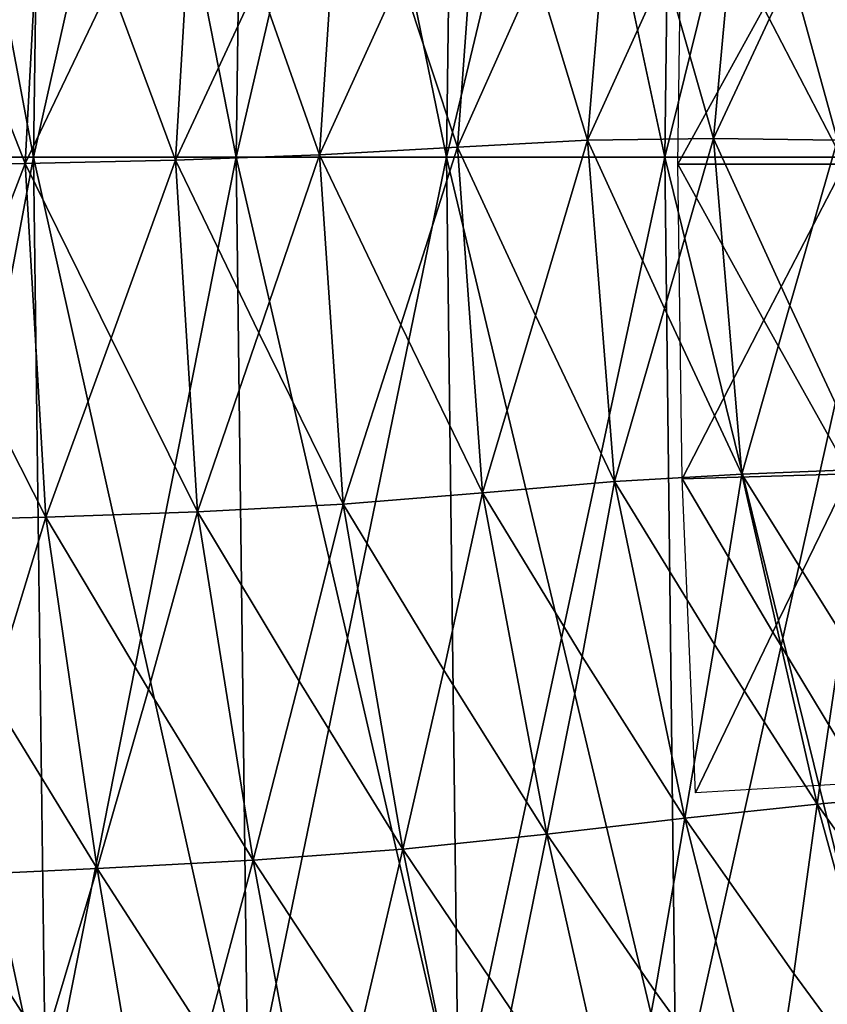
# Model space of a CAD drawing. Units: inches. Extents: x -11.4 to 10.9, y -11.8 to 11.8.
# Drawn here: x -6.5 to -5.9, y -0.6 to 0.1 of the extents above; entities that cross this region are included whole.
import ezdxf

# ---------------------------------------------------------------- set-up
doc = ezdxf.new("R2010")
doc.units = ezdxf.units.IN
doc.header["$MEASUREMENT"] = 0
doc.layers.add('SEAT-FABRIC', color=5, linetype='Continuous')

msp = doc.modelspace()

# ---------------------------------------------------------------- linework, layer by layer
at = {"layer": 'SEAT-FABRIC'}
for points in [[(-6.4856, 0.70894, 17.81489), (-6.49535, 0.01043, 17.79993), (-6.56107, 0.35967, 17.86742)], [(-6.41695, 0.35969, 17.75191), (-6.49535, 0.01043, 17.79993), (-6.4856, 0.70894, 17.81489)], [(-6.33872, 0.70895, 17.70363), (-6.34812, 0.01043, 17.68921), (-6.41695, 0.35969, 17.75191)], [(-6.26704, 0.35969, 17.64529), (-6.34812, 0.01043, 17.68921), (-6.33872, 0.70895, 17.70363)], [(-6.18612, 0.70895, 17.60114), (-6.19522, 0.01043, 17.58718), (-6.26704, 0.35969, 17.64529)], [(-6.11155, 0.35968, 17.54726), (-6.19522, 0.01043, 17.58718), (-6.18612, 0.70895, 17.60114)], [(-6.02801, 0.70894, 17.50713), (-6.03684, 0.01042, 17.49358), (-6.11155, 0.35968, 17.54726)], [(-5.95065, 0.35967, 17.45753), (-6.03684, 0.01042, 17.49358), (-6.02801, 0.70894, 17.50713)], [(-5.86457, 0.70892, 17.42131), (-5.87319, 0.0104, 17.40808), (-5.95065, 0.35967, 17.45753)], [(-6.56107, 0.35967, 17.86742), (-6.49535, 0.01043, 17.79993), (-6.63674, 0.01041, 17.91965)], [(-6.41695, 0.35969, 17.75191), (-6.34812, 0.01043, 17.68921), (-6.49535, 0.01043, 17.79993)], [(-6.26704, 0.35969, 17.64529), (-6.19522, 0.01043, 17.58718), (-6.34812, 0.01043, 17.68921)], [(-6.11155, 0.35968, 17.54726), (-6.03684, 0.01042, 17.49358), (-6.19522, 0.01043, 17.58718)], [(-5.95065, 0.35967, 17.45753), (-5.87319, 0.0104, 17.40808), (-6.03684, 0.01042, 17.49358)], [(-6.13031, 0.14569, 27.20414), (-6.09287, 0.02278, 27.0636), (-6.07214, 0.27183, 27.07386)], [(-6.07214, 0.27183, 27.07386), (-6.09287, 0.02278, 27.0636), (-6.03638, 0.14694, 26.93281)], [(-6.33182, 0.13796, 27.74193), (-6.28747, 0.012, 27.60489), (-6.27073, 0.26719, 27.61196)], [(-6.27073, 0.26719, 27.61196), (-6.28747, 0.012, 27.60489), (-6.22861, 0.14183, 27.47398)], [(-6.22861, 0.14183, 27.47398), (-6.18738, 0.01778, 27.3353), (-6.16886, 0.27036, 27.34379)], [(-6.16886, 0.27036, 27.34379), (-6.18738, 0.01778, 27.3353), (-6.13031, 0.14569, 27.20414)], [(-6.03638, 0.14694, 26.93281), (-6.0015, 0.02397, 26.79095), (-5.97899, 0.26919, 26.80281)], [(-5.97899, 0.26919, 26.80281), (-6.0015, 0.02397, 26.79095), (-5.945, 0.14495, 26.66098)], [(-6.5519, 0.1346, 28.27216), (-6.5013, 0.00594, 28.13786), (-6.48758, 0.26322, 28.14333)], [(-6.48758, 0.26322, 28.14333), (-6.5013, 0.00594, 28.13786), (-6.43949, 0.13545, 28.00801)], [(-6.43949, 0.13545, 28.00801), (-6.39211, 0.00815, 27.87238), (-6.37697, 0.2645, 27.87848)], [(-6.37697, 0.2645, 27.87848), (-6.39211, 0.00815, 27.87238), (-6.33182, 0.13796, 27.74193)], [(-5.945, 0.14495, 26.66098), (-5.91142, 0.02277, 26.51866), (-5.88808, 0.26386, 26.53149)], [(-5.96493, 0.11873, 18.27385), (-6.02726, 0.00538, 18.2525), (-6.02405, 0.23388, 18.25315)], [(-5.90246, 0.2303, 18.2952), (-5.90597, 0.00538, 18.29454), (-5.96493, 0.11873, 18.27385)], [(-6.13031, 0.14569, 27.20414), (-6.18738, 0.01778, 27.3353), (-6.09287, 0.02278, 27.0636)], [(-6.03638, 0.14694, 26.93281), (-6.09287, 0.02278, 27.0636), (-6.0015, 0.02397, 26.79095)], [(-5.945, 0.14495, 26.66098), (-6.0015, 0.02397, 26.79095), (-5.91142, 0.02277, 26.51866)], [(-6.33182, 0.13796, 27.74193), (-6.39211, 0.00815, 27.87238), (-6.28747, 0.012, 27.60489)], [(-6.22861, 0.14183, 27.47398), (-6.28747, 0.012, 27.60489), (-6.18738, 0.01778, 27.3353)], [(-6.5519, 0.1346, 28.27216), (-6.61567, 0.00507, 28.40115), (-6.5013, 0.00594, 28.13786)], [(-6.43949, 0.13545, 28.00801), (-6.5013, 0.00594, 28.13786), (-6.39211, 0.00815, 27.87238)], [(-5.96493, 0.11873, 18.27385), (-5.90597, 0.00538, 18.29454), (-6.02726, 0.00538, 18.2525)], [(-6.09287, 0.02278, 27.0636), (-6.18738, 0.01778, 27.3353), (-6.13068, -0.10448, 27.20144)], [(-6.07325, -0.22513, 27.06703), (-6.09287, 0.02278, 27.0636), (-6.13068, -0.10448, 27.20144)], [(-6.0015, 0.02397, 26.79095), (-6.09287, 0.02278, 27.0636), (-6.03708, -0.09953, 26.92867)], [(-6.03708, -0.09953, 26.92867), (-6.09287, 0.02278, 27.0636), (-6.07325, -0.22513, 27.06703)], [(-5.98071, -0.21973, 26.79311), (-6.0015, 0.02397, 26.79095), (-6.03708, -0.09953, 26.92867)], [(-5.91142, 0.02277, 26.51866), (-6.0015, 0.02397, 26.79095), (-5.94602, -0.09729, 26.65556)], [(-5.94602, -0.09729, 26.65556), (-6.0015, 0.02397, 26.79095), (-5.98071, -0.21973, 26.79311)], [(-5.89044, -0.21616, 26.51951), (-5.91142, 0.02277, 26.51866), (-5.94602, -0.09729, 26.65556)], [(-6.18738, 0.01778, 27.3353), (-6.28747, 0.012, 27.60489), (-6.22861, -0.11129, 27.4726)], [(-6.16921, -0.23337, 27.33984), (-6.18738, 0.01778, 27.3353), (-6.22861, -0.11129, 27.4726)], [(-6.13068, -0.10448, 27.20144), (-6.18738, 0.01778, 27.3353), (-6.16921, -0.23337, 27.33984)], [(-6.63674, 0.01041, 17.91965), (-6.49535, 0.01043, 17.79993), (-6.56141, -0.33886, 17.86693)], [(-6.49535, 0.01043, 17.79993), (-6.48625, -0.68812, 17.81394), (-6.56141, -0.33886, 17.86693)], [(-6.39211, 0.00815, 27.87238), (-6.5013, 0.00594, 28.13786), (-6.43898, -0.12101, 28.00811)], [(-6.41727, -0.33884, 17.75145), (-6.48625, -0.68812, 17.81394), (-6.49535, 0.01043, 17.79993)], [(-6.49535, 0.01043, 17.79993), (-6.34812, 0.01043, 17.68921), (-6.41727, -0.33884, 17.75145)], [(-6.37611, -0.24714, 27.87832), (-6.39211, 0.00815, 27.87238), (-6.43898, -0.12101, 28.00811)], [(-6.34812, 0.01043, 17.68921), (-6.33934, -0.68811, 17.70272), (-6.41727, -0.33884, 17.75145)], [(-6.28747, 0.012, 27.60489), (-6.39211, 0.00815, 27.87238), (-6.33152, -0.11714, 27.74149)], [(-6.33152, -0.11714, 27.74149), (-6.39211, 0.00815, 27.87238), (-6.37611, -0.24714, 27.87832)], [(-6.26735, -0.33884, 17.64485), (-6.33934, -0.68811, 17.70272), (-6.34812, 0.01043, 17.68921)], [(-6.34812, 0.01043, 17.68921), (-6.19522, 0.01043, 17.58718), (-6.26735, -0.33884, 17.64485)], [(-6.27038, -0.24158, 27.61037), (-6.28747, 0.012, 27.60489), (-6.33152, -0.11714, 27.74149)], [(-6.22861, -0.11129, 27.4726), (-6.28747, 0.012, 27.60489), (-6.27038, -0.24158, 27.61037)], [(-6.19522, 0.01043, 17.58718), (-6.18671, -0.68812, 17.60028), (-6.26735, -0.33884, 17.64485)], [(-6.11183, -0.33885, 17.54684), (-6.18671, -0.68812, 17.60028), (-6.19522, 0.01043, 17.58718)], [(-6.19522, 0.01043, 17.58718), (-6.03684, 0.01042, 17.49358), (-6.11183, -0.33885, 17.54684)], [(-6.03684, 0.01042, 17.49358), (-6.02856, -0.68813, 17.50633), (-6.11183, -0.33885, 17.54684)], [(-5.95092, -0.33886, 17.45714), (-6.02856, -0.68813, 17.50633), (-6.03684, 0.01042, 17.49358)], [(-6.03684, 0.01042, 17.49358), (-5.87319, 0.0104, 17.40808), (-5.95092, -0.33886, 17.45714)], [(-5.87319, 0.0104, 17.40808), (-5.86509, -0.68814, 17.42055), (-5.95092, -0.33886, 17.45714)], [(-6.5013, 0.00594, 28.13786), (-6.61567, 0.00507, 28.40115), (-6.55124, -0.12349, 28.27251)], [(-6.48639, -0.25098, 28.14389), (-6.5013, 0.00594, 28.13786), (-6.55124, -0.12349, 28.27251)], [(-6.43898, -0.12101, 28.00811), (-6.5013, 0.00594, 28.13786), (-6.48639, -0.25098, 28.14389)], [(-6.02726, 0.00538, 18.2525), (-5.90597, 0.00538, 18.29454), (-5.96493, -0.10798, 18.27385)], [(-6.02405, -0.22313, 18.25315), (-6.02726, 0.00538, 18.2525), (-5.96493, -0.10798, 18.27385)], [(-5.96493, -0.10798, 18.27385), (-5.90597, 0.00538, 18.29454), (-5.90246, -0.21955, 18.2952)], [(-6.03708, -0.09953, 26.92867), (-6.07325, -0.22513, 27.06703), (-5.98071, -0.21973, 26.79311)], [(-5.94602, -0.09729, 26.65556), (-5.98071, -0.21973, 26.79311), (-5.89044, -0.21616, 26.51951)], [(-6.13068, -0.10448, 27.20144), (-6.16921, -0.23337, 27.33984), (-6.07325, -0.22513, 27.06703)], [(-6.22861, -0.11129, 27.4726), (-6.27038, -0.24158, 27.61037), (-6.16921, -0.23337, 27.33984)], [(-5.96493, -0.10798, 18.27385), (-5.90246, -0.21955, 18.2952), (-6.02405, -0.22313, 18.25315)], [(-6.43898, -0.12101, 28.00811), (-6.48639, -0.25098, 28.14389), (-6.37611, -0.24714, 27.87832)], [(-6.33152, -0.11714, 27.74149), (-6.37611, -0.24714, 27.87832), (-6.27038, -0.24158, 27.61037)], [(-6.55124, -0.12349, 28.27251), (-6.60161, -0.25397, 28.40715), (-6.48639, -0.25098, 28.14389)], [(-5.98071, -0.21973, 26.79311), (-6.07325, -0.22513, 27.06703), (-6.00055, -0.34346, 26.93722)], [(-6.02405, -0.22313, 18.25315), (-5.90246, -0.21955, 18.2952), (-5.9583, -0.33443, 18.27526)], [(-5.92603, -0.45949, 26.80699), (-5.98071, -0.21973, 26.79311), (-6.00055, -0.34346, 26.93722)], [(-5.89044, -0.21616, 26.51951), (-5.98071, -0.21973, 26.79311), (-5.90789, -0.33656, 26.6629)], [(-5.90789, -0.33656, 26.6629), (-5.98071, -0.21973, 26.79311), (-5.92603, -0.45949, 26.80699)], [(-5.9583, -0.33443, 18.27526), (-5.90246, -0.21955, 18.2952), (-5.89221, -0.44393, 18.29737)], [(-6.07325, -0.22513, 27.06703), (-6.16921, -0.23337, 27.33984), (-6.09677, -0.35227, 27.21092)], [(-6.02222, -0.46947, 27.08175), (-6.07325, -0.22513, 27.06703), (-6.09677, -0.35227, 27.21092)], [(-6.00055, -0.34346, 26.93722), (-6.07325, -0.22513, 27.06703), (-6.02222, -0.46947, 27.08175)], [(-6.01449, -0.45109, 18.25531), (-6.02405, -0.22313, 18.25315), (-5.9583, -0.33443, 18.27526)], [(-6.16921, -0.23337, 27.33984), (-6.27038, -0.24158, 27.61037), (-6.19725, -0.36203, 27.48283)], [(-6.12242, -0.48111, 27.35505), (-6.16921, -0.23337, 27.33984), (-6.19725, -0.36203, 27.48283)], [(-6.09677, -0.35227, 27.21092), (-6.16921, -0.23337, 27.33984), (-6.12242, -0.48111, 27.35505)], [(-6.27038, -0.24158, 27.61037), (-6.37611, -0.24714, 27.87832), (-6.30233, -0.37021, 27.75222)], [(-6.22699, -0.49208, 27.62606), (-6.27038, -0.24158, 27.61037), (-6.30233, -0.37021, 27.75222)], [(-6.19725, -0.36203, 27.48283), (-6.27038, -0.24158, 27.61037), (-6.22699, -0.49208, 27.62606)], [(-6.37611, -0.24714, 27.87832), (-6.48639, -0.25098, 28.14389), (-6.41186, -0.37609, 28.01894)], [(-6.33582, -0.50005, 27.89413), (-6.37611, -0.24714, 27.87832), (-6.41186, -0.37609, 28.01894)], [(-6.30233, -0.37021, 27.75222), (-6.37611, -0.24714, 27.87832), (-6.33582, -0.50005, 27.89413)], [(-6.48639, -0.25098, 28.14389), (-6.60161, -0.25397, 28.40715), (-6.52604, -0.38068, 28.28316)], [(-6.4491, -0.50618, 28.15942), (-6.48639, -0.25098, 28.14389), (-6.52604, -0.38068, 28.28316)], [(-6.41186, -0.37609, 28.01894), (-6.48639, -0.25098, 28.14389), (-6.4491, -0.50618, 28.15942)], [(-5.9583, -0.33443, 18.27526), (-5.89221, -0.44393, 18.29737), (-6.01449, -0.45109, 18.25531)], [(-6.56141, -0.33886, 17.86693), (-6.48625, -0.68812, 17.81394), (-6.62728, -0.68814, 17.93422)], [(-6.41727, -0.33884, 17.75145), (-6.33934, -0.68811, 17.70272), (-6.48625, -0.68812, 17.81394)], [(-6.26735, -0.33884, 17.64485), (-6.18671, -0.68812, 17.60028), (-6.33934, -0.68811, 17.70272)], [(-6.11183, -0.33885, 17.54684), (-6.02856, -0.68813, 17.50633), (-6.18671, -0.68812, 17.60028)], [(-5.95092, -0.33886, 17.45714), (-5.86509, -0.68814, 17.42055), (-6.02856, -0.68813, 17.50633)], [(-5.90789, -0.33656, 26.6629), (-5.92603, -0.45949, 26.80699), (-5.83439, -0.45086, 26.53199)], [(-6.00055, -0.34346, 26.93722), (-6.02222, -0.46947, 27.08175), (-5.92603, -0.45949, 26.80699)], [(-6.09677, -0.35227, 27.21092), (-6.12242, -0.48111, 27.35505), (-6.02222, -0.46947, 27.08175)], [(-6.19725, -0.36203, 27.48283), (-6.22699, -0.49208, 27.62606), (-6.12242, -0.48111, 27.35505)], [(-6.30233, -0.37021, 27.75222), (-6.33582, -0.50005, 27.89413), (-6.22699, -0.49208, 27.62606)], [(-6.41186, -0.37609, 28.01894), (-6.4491, -0.50618, 28.15942), (-6.33582, -0.50005, 27.89413)], [(-6.52604, -0.38068, 28.28316), (-6.56707, -0.5116, 28.42216), (-6.4491, -0.50618, 28.15942)], [(-5.83439, -0.45086, 26.53199), (-5.92603, -0.45949, 26.80699), (-5.84727, -0.5707, 26.67837)], [(-5.92603, -0.45949, 26.80699), (-6.02222, -0.46947, 27.08175), (-5.94304, -0.58248, 26.95361)], [(-5.94304, -0.58248, 26.95361), (-5.86164, -0.69303, 26.82523), (-5.92603, -0.45949, 26.80699)], [(-5.92603, -0.45949, 26.80699), (-5.86164, -0.69303, 26.82523), (-5.84727, -0.5707, 26.67837)], [(-6.02222, -0.46947, 27.08175), (-6.12242, -0.48111, 27.35505), (-6.0437, -0.59554, 27.22777)], [(-6.0437, -0.59554, 27.22777), (-5.96227, -0.70792, 27.10048), (-6.02222, -0.46947, 27.08175)], [(-6.02222, -0.46947, 27.08175), (-5.96227, -0.70792, 27.10048), (-5.94304, -0.58248, 26.95361)], [(-6.12242, -0.48111, 27.35505), (-6.22699, -0.49208, 27.62606), (-6.14847, -0.60875, 27.49997)], [(-6.14847, -0.60875, 27.49997), (-6.06788, -0.72365, 27.37378), (-6.12242, -0.48111, 27.35505)], [(-6.12242, -0.48111, 27.35505), (-6.06788, -0.72365, 27.37378), (-6.0437, -0.59554, 27.22777)], [(-6.22699, -0.49208, 27.62606), (-6.33582, -0.50005, 27.89413), (-6.25716, -0.61989, 27.76955)], [(-6.25716, -0.61989, 27.76955), (-6.17658, -0.73815, 27.64499), (-6.22699, -0.49208, 27.62606)], [(-6.22699, -0.49208, 27.62606), (-6.17658, -0.73815, 27.64499), (-6.14847, -0.60875, 27.49997)], [(-6.33582, -0.50005, 27.89413), (-6.4491, -0.50618, 28.15942), (-6.37015, -0.62846, 28.03609)], [(-6.37015, -0.62846, 28.03609), (-6.28926, -0.74929, 27.91302), (-6.33582, -0.50005, 27.89413)], [(-6.33582, -0.50005, 27.89413), (-6.28926, -0.74929, 27.91302), (-6.25716, -0.61989, 27.76955)], [(-6.4491, -0.50618, 28.15942), (-6.56707, -0.5116, 28.42216), (-6.48772, -0.63563, 28.29972)], [(-6.48772, -0.63563, 28.29972), (-6.40643, -0.75831, 28.1778), (-6.4491, -0.50618, 28.15942)], [(-6.4491, -0.50618, 28.15942), (-6.40643, -0.75831, 28.1778), (-6.37015, -0.62846, 28.03609)], [(-6.56707, -0.5116, 28.42216), (-6.52828, -0.76642, 28.43951), (-6.48772, -0.63563, 28.29972)], [(-5.94304, -0.58248, 26.95361), (-5.96227, -0.70792, 27.10048), (-5.86164, -0.69303, 26.82523)], [(-6.0437, -0.59554, 27.22777), (-6.06788, -0.72365, 27.37378), (-5.96227, -0.70792, 27.10048)]]:
    msp.add_3dface(points, dxfattribs=at)

doc.saveas('drawing.dxf')
